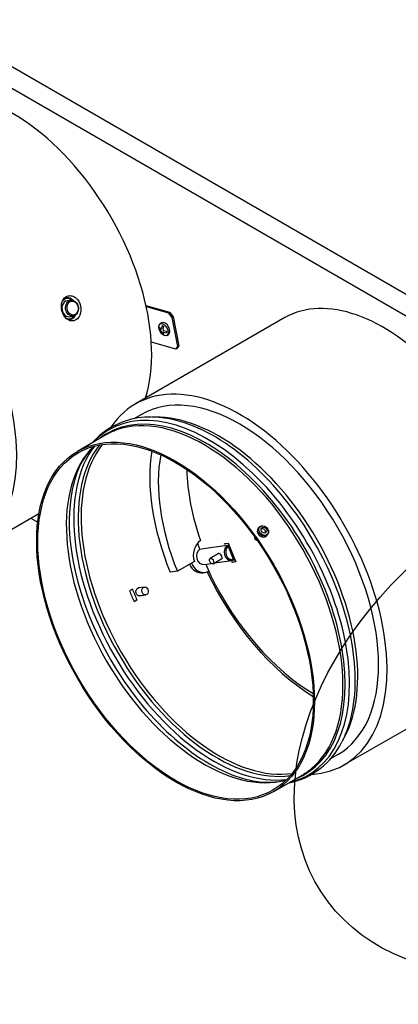
# Model space of a CAD drawing. Units: millimetres. Extents: x 3595 to 37070, y 1076 to 10817.
# Drawn here: x 34526 to 34838, y 3673 to 4486 of the extents above; entities that cross this region are included whole.
import ezdxf

# ---------------------------------------------------------------- set-up
doc = ezdxf.new("R2010")
doc.units = ezdxf.units.MM
doc.layers.add('Detalle', color=6, linetype='Continuous')

msp = doc.modelspace()

# ---------------------------------------------------------------- linework, layer by layer
at = {"color": 7, "linetype": 'Continuous'}
for p, q in [((33714.24, 4912.22), (35042.43, 4145.39)), ((33706.48, 4898.79), (35033.56, 4132.6)), ((34564.18, 4256.46), (34562.86, 4256.27)), ((34568.03, 4254.41), (34565.04, 4253.98)), ((34649.73, 4244.2), (34630.15, 4249.74)), ((34648.79, 4243.65), (34630.34, 4248.88)), ((34648.79, 4243.65), (34649.73, 4244.2)), ((34651.65, 4240.04), (34648.79, 4243.65)), ((34649.73, 4244.2), (34652.59, 4240.59)), ((34566.26, 4238.12), (34566.81, 4238.2)), ((34566.94, 4240.82), (34569.93, 4241.25)), ((34744.72, 4240.03), (34621.31, 4168.77)), ((34643.22, 4235.7), (34641.69, 4234.82)), ((34652.59, 4240.59), (34651.65, 4240.04)), ((34656.29, 4216.32), (34651.65, 4240.04)), ((34652.59, 4240.59), (34657.23, 4216.86)), ((34647.17, 4225.32), (34648.7, 4226.2)), ((34654.6, 4214), (34634.46, 4219.7)), ((34654.6, 4214), (34656.29, 4216.32)), ((34655.54, 4214.54), (34654.6, 4214)), ((34657.23, 4216.86), (34655.54, 4214.54)), ((34656.29, 4216.32), (34657.23, 4216.86)), ((34626.29, 4160.14), (34620.13, 4156.58)), ((34647.68, 4156.77), (34644.91, 4157.14)), ((34596.91, 4143.17), (34573.4, 4129.6)), ((34487.75, 4047.23), (34541.75, 4078.41)), ((34534.94, 4074.47), (34540.7, 4071.14)), ((34723.58, 4067.27), (34722.64, 4066.26)), ((34729.45, 4059.91), (34730.39, 4060.92)), ((34672.55, 4053.52), (34674.52, 4048.74)), ((34677.51, 4049.17), (34674.52, 4048.74)), ((34677.52, 4049.14), (34677.51, 4049.17)), ((34696.96, 4051.95), (34677.52, 4049.14)), ((34694.77, 4053.42), (34697.86, 4053.87)), ((34694.89, 4053.12), (34694.77, 4053.42)), ((34697.78, 4053.54), (34694.89, 4053.12)), ((34695.01, 4053.19), (34694.89, 4053.12)), ((34695.01, 4053.19), (34694.9, 4053.44)), ((34697.9, 4053.6), (34695.01, 4053.19)), ((34696.96, 4051.95), (34697.77, 4051.26)), ((34697.77, 4051.26), (34702.1, 4040.75)), ((34697.9, 4053.6), (34697.78, 4053.54)), ((34703.89, 4038.73), (34697.78, 4053.54)), ((34697.86, 4053.87), (34704.21, 4038.46)), ((34704, 4038.8), (34697.9, 4053.6)), ((34690.35, 4045.51), (34682.89, 4041.2)), ((34685.39, 4036.88), (34692.71, 4041.11)), ((34686.56, 4037.56), (34700.86, 4039.62)), ((34702.1, 4040.75), (34701.92, 4039.92)), ((34669.95, 4038.84), (34655.92, 4030.74)), ((34677.93, 4036.32), (34683.88, 4037.18)), ((34679.55, 4036.55), (34683.52, 4026.91)), ((34701, 4038.32), (34703.89, 4038.73)), ((34701.12, 4038.01), (34701, 4038.32)), ((34704.21, 4038.46), (34701.12, 4038.01)), ((34701.24, 4038.08), (34701.12, 4038.01)), ((34701.24, 4038.08), (34701.13, 4038.34)), ((34704.19, 4038.51), (34701.24, 4038.08)), ((34704, 4038.8), (34703.89, 4038.73)), ((34655.92, 4030.74), (34649.91, 4029.96)), ((34676.89, 4029.45), (34678.88, 4029.74)), ((34680.54, 4030.03), (34682.14, 4030.26)), ((34618.81, 4016.02), (34616.46, 4014.66)), ((34628.86, 4017.68), (34623.57, 4016.92)), ((34620.2, 4005.6), (34622.55, 4006.96)), ((34624.55, 4010.34), (34629.81, 4011.1)), ((34793.35, 3870.79), (34875.45, 3918.19)), ((34782.06, 3875.78), (34788.36, 3879.42)), ((34735.47, 3848.89), (34758.98, 3862.46))]:
    msp.add_line(p, q, dxfattribs=at)
for centre, radius, start, end in [((34640.92, 4228.05), 1.91, 12.10122, 47.89878), ((34644.97, 4230.39), 1.01, 174.42611, 245.57389), ((34632.3, 4095.69), 62.11, 98.02799, 138.44217), ((34632.61, 4099.18), 58.7, 87.94934, 98.79574), ((34629.45, 4091.42), 60.04, 135.44145, 158.07251), ((34684.36, 4043.91), 15.27, 127.6586, 199.38615), ((34735.5, 3917.26), 62.51, 281.7033, 334.05571), ((34730.35, 3917.09), 60.6, 262.07831, 284.81311)]:
    msp.add_arc(centre, radius, start, end, dxfattribs=at)
for centre, major_axis, ratio, start_param, end_param in [((34520.16, 4276.11), (-81.03, 140.36), 0.57735, 3.624566, 6.283185), ((34401.73, 4196.22), (-86.02, 148.99), 0.57735, 2.864286, 6.558837), ((34825.76, 4099.67), (-81.03, 140.36), 0.57735, 3.911639, 6.283185), ((34565.99, 4247.4), (-0.95, 6.58), 0.79557, 0, 3.141593), ((34565.99, 4247.4), (1.2, -8.31), 0.79557, 2.449676, 3.816158), ((34565.49, 4247.33), (-1.32, 9.13), 0.79557, 0, 0.226385), ((34565.49, 4247.33), (-1.32, 9.13), 0.79557, 5.449449, 6.283185), ((34565.99, 4247.4), (1.2, -8.31), 0.79557, 5.813612, 6.283185), ((34565.49, 4247.33), (-1.32, 9.13), 0.79557, 3.055485, 3.975329), ((34565.99, 4247.4), (1.2, -8.31), 0.79557, 0, 0.691917), ((34645.96, 4230.95), (-2.74, 4.75), 0.57735, 3.141593, 6.283185), ((34647.31, 4235.12), (-4.48, -7.76), 0.57735, -0.878231, -0.692566), ((34650.24, 4234.11), (-9.85, 0), 0.57735, 0.34973, 0.615779), ((34650.24, 4232.75), (-9.85, 0), 0.57735, 0.34973, 0.615779), ((34649.66, 4233.77), (-4.92, -8.53), 0.57735, 5.062119, 5.328168), ((34649.66, 4233.77), (-4.92, -8.53), 0.57735, 5.667406, 5.933456), ((34650.24, 4236.82), (-8.97, 0), 0.57735, 0.692566, 0.878231), ((34650.24, 4230.03), (-8.97, 0), 0.57735, 0.692566, 0.878231), ((34650.83, 4233.09), (-4.92, -8.53), 0.57735, 5.062119, 5.328168), ((34650.83, 4233.09), (-4.92, -8.53), 0.57735, 5.667406, 5.933456), ((34650.24, 4234.11), (-9.85, 0), 0.57735, 0.955017, 1.221067), ((34650.24, 4232.75), (-9.85, 0), 0.57735, 0.955017, 1.221067), ((34653.18, 4231.73), (-4.48, -7.76), 0.57735, -0.878231, -0.692566), ((34707.33, 4019.78), (-86.02, 148.99), 0.57735, 2.864286, 6.558837), ((34707.33, 4019.78), (-81.03, 140.36), 0.57735, 3.141593, 6.283185), ((34679.41, 4003.66), (-81.31, 140.84), 0.57735, 3.058823, 6.283185), ((34681.71, 4004.99), (-82.25, 142.46), 0.57735, 2.969367, 6.283185), ((34677.94, 4002.82), (-81.03, 140.36), 0.57735, 3.23644, 6.178407), ((34686.41, 4007.71), (-82.25, 142.46), 0.57735, 5.743753, 5.954711), ((34690.18, 4009.88), (-81.03, 140.36), 0.57735, 3.448505, 5.976273), ((34686.41, 4007.71), (-82.25, 142.46), 0.57735, 3.675459, 5.743753), ((34681.71, 4004.99), (-82.25, 142.46), 0.57735, 0, 0.172226), ((34677.94, 4002.82), (-81.03, 140.36), 0.57735, 6.178407, 6.283185), ((34679.41, 4003.66), (-81.31, 140.84), 0.57735, 0, 0.08277), ((34677.94, 4002.82), (-80.37, 139.2), 0.57735, 0.146774, 2.994819), ((34685.94, 4007.43), (-81.68, 141.47), 0.57735, 0.236187, 2.905406), ((34688.24, 4008.76), (-80.74, 139.84), 0.57735, 0.222022, 2.91957), ((34690.18, 4009.88), (-80.37, 139.2), 0.57735, 0.224256, 2.917337), ((34746.82, 4042.58), (80.37, -139.2), 0.57735, 3.753895, 4.47677), ((34746.82, 4042.58), (75.38, -130.57), 0.57735, 3.732375, 4.47677), ((34682.18, 4005.26), (-81.68, 141.47), 0.57735, 0.433418, 0.575777), ((34770.33, 4056.15), (75.38, -130.57), 0.57735, 3.95153, 4.391747), ((34682.18, 4005.26), (-81.68, 141.47), 0.57735, 0.575777, 2.578654), ((34726.04, 4063.08), (3.4, -3.18), 0.804092, 3.141593, 6.283185), ((34726.99, 4064.09), (3.4, -3.18), 0.804092, 3.141593, 6.283185), ((34726.3, 4063.35), (1.94, -1.81), 0.804092, 0.419397, 2.722195), ((34721.66, 4058.39), (1.82, -1.7), 0.804092, 3.550504, 5.377886), ((34676.98, 4042.9), (0.95, -6.58), 0.79557, 3.458884, 6.283185), ((34699.91, 4046.2), (-0.95, 6.58), 0.79557, 0.408172, 3.34943), ((34700.41, 4046.28), (-0.83, 5.76), 0.79557, 0.422541, 3.335061), ((34674.99, 4042.61), (1.9, -13.16), 0.79557, 5.077958, 6.283185), ((34676.98, 4042.9), (1.9, -13.16), 0.79557, 5.020209, 6.283185), ((34676.98, 4042.9), (1.9, -13.16), 0.79557, 0, 0.308005), ((34771.27, 4056.7), (-80.37, 139.2), 0.57735, 1.43182, 2.327868), ((34770.33, 4056.15), (-78.29, 135.61), 0.57735, 1.455073, 2.33495), ((34717.02, 4025.38), (-80.37, 139.2), 0.57735, 1.312875, 1.374932), ((34714.67, 4024.02), (-80.37, 139.2), 0.57735, 1.312875, 1.374932), ((34686.41, 4007.71), (-82.25, 142.46), 0.57735, 3.492071, 3.675459), ((34682.18, 4005.26), (-81.68, 141.47), 0.57735, -3.704531, -3.575011), ((34677.94, 4002.82), (-81.03, 140.36), 0.57735, 3.141593, 3.23644)]:
    msp.add_ellipse(centre, major_axis=major_axis, ratio=ratio, start_param=start_param, end_param=end_param, dxfattribs=at)
for centre, major_axis, ratio in [((34568.98, 4247.83), (-0.95, 6.58), 0.79557), ((34569.48, 4247.9), (0.83, -5.76), 0.79557), ((34644.43, 4230.07), (-2.74, 4.75), 0.57735), ((34654.44, 3989.24), (-81.03, 140.36), 0.57735), ((34654.44, 3989.24), (-80.37, 139.2), 0.57735), ((34727.14, 4064.26), (3.25, -3.03), 0.804092), ((34727.48, 4064.63), (-1.94, 1.81), 0.804092), ((34684.14, 4039.04), (1.25, -2.16), 0.57735), ((34629.33, 4014.39), (0.47, -3.29), 0.79557)]:
    msp.add_ellipse(centre, major_axis=major_axis, ratio=ratio, dxfattribs=at)
for points, knots in [([(34572.13, 4238.09), (34574.06, 4239.2), (34575.51, 4241.4), (34576.68, 4246.49), (34576.43, 4249.36), (34574.41, 4254.26), (34572.67, 4256.28), (34569.53, 4257.88), (34568.43, 4258.16), (34566.23, 4258.17), (34565.16, 4257.89), (34562.31, 4256.24), (34560.94, 4254.06), (34559.96, 4248.97), (34560.3, 4246.13), (34562.32, 4241.22), (34563.99, 4239.18), (34567.94, 4237.04), (34570.21, 4236.98), (34572.13, 4238.09)], [0, 0, 0, 0, 0.125, 0.125, 0.25, 0.25, 0.375, 0.375, 0.4375, 0.4375, 0.5, 0.5, 0.625, 0.625, 0.75, 0.75, 0.875, 0.875, 1, 1, 1, 1]), ([(34642.21, 4230.82), (34642.33, 4230.72), (34642.47, 4230.69), (34642.69, 4230.82), (34642.77, 4230.97), (34642.79, 4231.16)], [0, 0, 0, 0, 0.5, 0.5, 1, 1, 1, 1]), ([(34644.56, 4228.11), (34644.38, 4228.18), (34644.21, 4228.19), (34643.99, 4228.06), (34643.94, 4227.93), (34643.97, 4227.77)], [0, 0, 0, 0, 0.5, 0.5, 1, 1, 1, 1]), ([(34689.75, 4045.4), (34689.87, 4045.47), (34689.99, 4045.51), (34690.54, 4045.59), (34690.97, 4045.33), (34691.73, 4044.39), (34692.07, 4043.73), (34692.61, 4042.43), (34692.79, 4041.82), (34692.77, 4040.95), (34692.57, 4040.68), (34692.06, 4040.61), (34691.97, 4040.61), (34691.88, 4040.61)], [0.2141529, 0.2141529, 0.2141529, 0.2141529, 0.25, 0.25, 0.375, 0.375, 0.5, 0.5, 0.625, 0.625, 0.75, 0.75, 0.7735937, 0.7735937, 0.7735937, 0.7735937]), ([(34625.75, 4010.59), (34625.12, 4010.23), (34624.35, 4010.2), (34622.98, 4010.83), (34622.38, 4011.49), (34621.71, 4013.1), (34621.64, 4014.05), (34622.08, 4015.73), (34622.57, 4016.42), (34623.57, 4017), (34623.99, 4017.1), (34624.41, 4017.08)], [0, 0, 0, 0, 0.125, 0.125, 0.25, 0.25, 0.375, 0.375, 0.5, 0.5, 0.5742708, 0.5742708, 0.5742708, 0.5742708])]:
    msp.add_open_spline(points, degree=3, knots=knots, dxfattribs=at)
for points in [[(34563.7, 4256.5), (34563.56, 4256.54), (34563.41, 4256.58), (34563.27, 4256.61)], [(34681.21, 4030.51), (34680.99, 4030.34), (34680.77, 4030.18), (34680.54, 4030.03)]]:
    msp.add_open_spline(points, degree=3, dxfattribs=at)
at = {"layer": 'Detalle'}
msp.add_ellipse((35012.54, 3920.25), major_axis=(238, 154.27), ratio=0.679902, dxfattribs=at)

doc.saveas('drawing.dxf')
